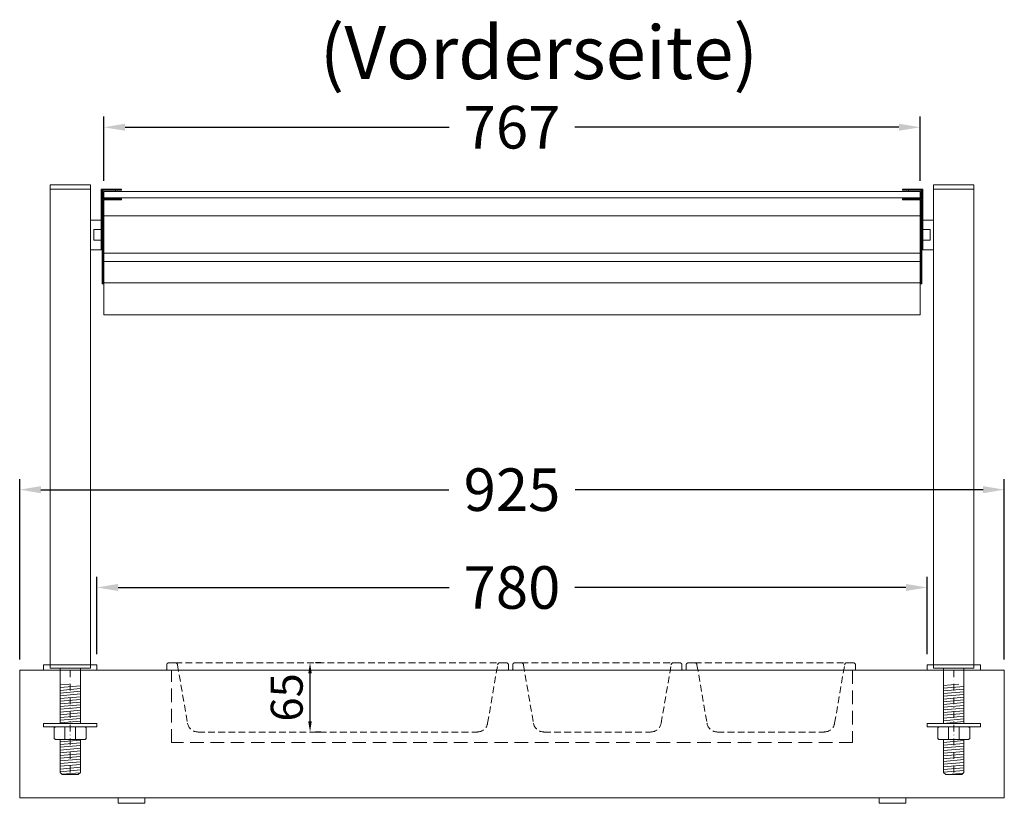
# Model space of a CAD drawing. Units: millimetres. Extents: x -2355 to 39645, y -588 to 40253.
# Drawn here: x 24149 to 25074, y 8386 to 9123 of the extents above; entities that cross this region are included whole.
import ezdxf
from ezdxf.enums import TextEntityAlignment as Align

# ---------------------------------------------------------------- set-up
doc = ezdxf.new("R2010")
doc.units = ezdxf.units.MM
for name, pattern in [('AUSGEZOGEN', [0]), ('STRICHPUNKT2', [12.7, 6.35, -3.175, 0, -3.175]), ('VERDECKT', [9.525, 6.35, -3.175])]:
    doc.linetypes.add(name, pattern=pattern)
doc.layers.get('DEFPOINTS').update_dxf_attribs({"linetype": 'CONTINUOUS'})
for name, color, linetype, lineweight in [('A_BEMASSUNG', 1, 'CONTINUOUS', 13), ('A_GLAS', 4, 'CONTINUOUS', 20), ('A_HILFSLINIEN', 7, 'CONTINUOUS', 13), ('A_MITTE', 2, 'STRICHPUNKT2', 13), ('A_TEXT', 7, 'CONTINUOUS', 20), ('A_VERDECKT', 5, 'VERDECKT', 15), ('A_VOLL', 3, 'CONTINUOUS', 18)]:
    doc.layers.add(name, color=color, linetype=linetype, lineweight=lineweight)
doc.styles.add('ARIAL', font='arial.ttf')
doc.styles.add('Arial_0', font='arial.ttf')
doc.dimstyles.new('STANDARD_Bemassung', dxfattribs={"dimtxt": 40, "dimasz": 20, "dimexe": 10, "dimexo": 10, "dimgap": 15, "dimtad": 0, "dimdec": 0, "dimdsep": 46, "dimtxsty": 'ARIAL', "dimcen": 0.09, "dimclrt": 7, "dimazin": 0, "dimtfac": 1, "dimtdec": 0, "dimtmove": 2, "dimatfit": 3, "dimfxl": 1, "dimtolj": 1, "dimtzin": 0, "dimarcsym": 0})
doc.dimstyles.new('STANDARD_klein', dxfattribs={"dimtxt": 30, "dimasz": 10, "dimexe": 5, "dimexo": 10, "dimgap": 5, "dimtad": 0, "dimdec": 0, "dimdsep": 46, "dimtxsty": 'Arial_0', "dimcen": 0.09, "dimclrt": 7, "dimazin": 2, "dimtm": 1e-09, "dimtfac": 1, "dimtdec": 0, "dimtmove": 2, "dimatfit": 3, "dimfxl": 1, "dimtolj": 1, "dimtzin": 0, "dimarcsym": 0})
pattern_1 = [(5, (33725.502, 7914.3637), (-0.2213756, 2.5303345), [])]
pattern_2 = [(5, (33395.502, 7914.3637), (-0.2213756, 2.5303345), [])]

# ---------------------------------------------------------------- blocks, each defined once
blk = doc.blocks.new('*D793')
at = {"layer": 'A_BEMASSUNG', "color": 0, "lineweight": -2, "ltscale": 2, "transparency": 16777216}
for p, q in [((24221.51, 8526.24), (24221.51, 8599.03)), ((25001.51, 8526.24), (25001.51, 8599.03)), ((24241.51, 8589.03), (24552.56, 8589.03)), ((24981.51, 8589.03), (24670.47, 8589.03))]:
    blk.add_line(p, q, dxfattribs=at)
at = {"layer": 'A_BEMASSUNG', "color": 0, "ltscale": 2, "transparency": 16777216}
for points in [[(24241.51, 8592.36), (24241.51, 8585.69), (24221.51, 8589.03)], [(24981.51, 8592.36), (24981.51, 8585.69), (25001.51, 8589.03)]]:
    blk.add_solid(points, dxfattribs=at)
at = {"layer": 'DEFPOINTS', "color": 0, "ltscale": 2, "transparency": 16777216}
for p in [(25001.51, 8589.03), (24221.51, 8516.24), (25001.51, 8516.24)]:
    blk.add_point(p, dxfattribs=at)
at = {"layer": 'A_BEMASSUNG', "color": 7, "ltscale": 2, "transparency": 16777216, "insert": (24611.51, 8589.03), "char_height": 40, "attachment_point": 5, "style": 'ARIAL'}
blk.add_mtext('\\A1;780', dxfattribs=at)
blk = doc.blocks.new('GN Schale_H65')
at = {"layer": 'A_VERDECKT', "color": 135}
for p, q in [((-161.5, 0), (-149.5, 0)), ((-152.37, 7), (152.37, 7)), ((149.5, 0), (162, 0))]:
    blk.add_line(p, q, dxfattribs=at)
blk.add_lwpolyline([(-162.5, 0), (-161.5, 0, 0.414214), (-160.5, 1), (-160.5, 5, -0.414214), (-158.5, 7), (-152.37, 7, -0.394894), (-150.38, 5.13), (-140.97, -49.69, 0.365288), (-131.12, -58), (131.12, -58, 0.365288), (140.97, -49.69), (150.38, 5.13, -0.394894), (152.37, 7), (158.5, 7, -0.414214), (160.5, 5), (160.5, 1, 0.414214), (161.5, 0), (162.5, 0)], format="xyb", dxfattribs=at)
blk = doc.blocks.new('*D611')
at = {"layer": 'A_BEMASSUNG', "color": 0, "lineweight": -2, "ltscale": 2, "transparency": 16777216}
for p, q in [((24149.01, 8521.24), (24149.01, 8690.93)), ((25074.01, 8521.24), (25074.01, 8690.93)), ((24169.01, 8680.93), (24552.17, 8680.93)), ((25054.01, 8680.93), (24670.85, 8680.93))]:
    blk.add_line(p, q, dxfattribs=at)
at = {"layer": 'A_BEMASSUNG', "color": 0, "ltscale": 2, "transparency": 16777216}
for points in [[(24169.01, 8684.26), (24169.01, 8677.59), (24149.01, 8680.93)], [(25054.01, 8684.26), (25054.01, 8677.59), (25074.01, 8680.93)]]:
    blk.add_solid(points, dxfattribs=at)
at = {"layer": 'DEFPOINTS', "color": 0, "ltscale": 2, "transparency": 16777216}
for p in [(25074.01, 8680.93), (24149.01, 8511.24), (25074.01, 8511.24)]:
    blk.add_point(p, dxfattribs=at)
at = {"layer": 'A_BEMASSUNG', "color": 7, "ltscale": 2, "transparency": 16777216, "insert": (24611.51, 8680.93), "char_height": 40, "attachment_point": 5, "style": 'ARIAL'}
blk.add_mtext('\\A1;925', dxfattribs=at)
blk = doc.blocks.new('*D612')
at = {"layer": 'A_BEMASSUNG', "color": 0, "lineweight": -2, "ltscale": 2, "transparency": 16777216}
for p, q in [((24431.77, 8518.24), (24426.77, 8518.24)), ((24421.77, 8463.24), (24421.77, 8508.24)), ((24431.77, 8453.24), (24426.77, 8453.24))]:
    blk.add_line(p, q, dxfattribs=at)
at = {"layer": 'A_BEMASSUNG', "color": 0, "ltscale": 2, "transparency": 16777216}
for points in [[(24420.1, 8508.24), (24423.43, 8508.24), (24421.77, 8518.24)], [(24420.1, 8463.24), (24423.43, 8463.24), (24421.77, 8453.24)]]:
    blk.add_solid(points, dxfattribs=at)
at = {"layer": 'DEFPOINTS', "color": 0, "ltscale": 2, "transparency": 16777216}
for p in [(24421.77, 8518.24), (24421.77, 8518.24), (24421.77, 8453.24)]:
    blk.add_point(p, dxfattribs=at)
at = {"layer": 'A_BEMASSUNG', "color": 7, "ltscale": 2, "transparency": 16777216, "insert": (24399.88, 8485.74), "char_height": 30, "attachment_point": 5, "rotation": 90, "style": 'Arial_0'}
blk.add_mtext('\\A1;65', dxfattribs=at)
blk = doc.blocks.new('*D794')
at = {"layer": 'A_BEMASSUNG', "color": 0, "lineweight": -2, "ltscale": 2, "transparency": 16777216}
for p, q in [((24228.01, 8971.24), (24228.01, 9031.46)), ((24995.01, 8971.24), (24995.01, 9031.46)), ((24248.01, 9021.46), (24552.49, 9021.46)), ((24975.01, 9021.46), (24670.54, 9021.46))]:
    blk.add_line(p, q, dxfattribs=at)
at = {"layer": 'A_BEMASSUNG', "color": 0, "ltscale": 2, "transparency": 16777216}
for points in [[(24248.01, 9024.79), (24248.01, 9018.12), (24228.01, 9021.46)], [(24975.01, 9024.79), (24975.01, 9018.12), (24995.01, 9021.46)]]:
    blk.add_solid(points, dxfattribs=at)
at = {"layer": 'DEFPOINTS', "color": 0, "ltscale": 2, "transparency": 16777216}
for p in [(24995.01, 9021.46), (24228.01, 8961.24), (24995.01, 8961.24)]:
    blk.add_point(p, dxfattribs=at)
at = {"layer": 'A_BEMASSUNG', "color": 7, "ltscale": 2, "transparency": 16777216, "insert": (24611.51, 9021.46), "char_height": 40, "attachment_point": 5, "style": 'ARIAL'}
blk.add_mtext('\\A1;767', dxfattribs=at)

msp = doc.modelspace()

# ---------------------------------------------------------------- hatches: boundary and pattern name
at = {"layer": 'A_VOLL'}
h = msp.add_hatch(dxfattribs=at)
h.set_pattern_fill('ANSI31', color=252, scale=0.8, angle=320)
h.set_pattern_definition(pattern_1)
h.paths.add_polyline_path([(24206.01, 8498.23), (24187.01, 8498.23), (24187.01, 8461.24), (24206.01, 8461.24)])
h = msp.add_hatch(dxfattribs=at)
h.set_pattern_fill('ANSI31', color=252, scale=0.8, angle=320)
h.set_pattern_definition(pattern_2)
h.paths.add_polyline_path([(25017.01, 8498.23), (25036.01, 8498.23), (25036.01, 8461.24), (25017.01, 8461.24)])
h = msp.add_hatch(dxfattribs=at)
h.set_pattern_fill('ANSI31', color=252, scale=0.8, angle=320)
h.set_pattern_definition(pattern_1)
h.paths.add_polyline_path([(24206.01, 8446.24), (24187.01, 8446.24), (24187.01, 8415.24), (24189.01, 8413.24), (24204.01, 8413.24), (24206.01, 8415.24)])
h = msp.add_hatch(dxfattribs=at)
h.set_pattern_fill('ANSI31', color=252, scale=0.8, angle=320)
h.set_pattern_definition(pattern_2)
h.paths.add_polyline_path([(25017.01, 8415.24), (25019.01, 8413.24), (25034.01, 8413.24), (25036.01, 8415.24), (25036.01, 8446.24), (25017.01, 8446.24)])

# ---------------------------------------------------------------- linework, layer by layer
at = {"layer": 'A_GLAS'}
for points in [[(24228.01, 8955.24), (24995.01, 8955.24), (24995.01, 8961.24), (24228.01, 8961.24), (24228.01, 8955.24)], [(24228.01, 8955.24), (24228.01, 8875.24)], [(24995.01, 8955.24), (24995.01, 8938.24)], [(24995.01, 8938.24), (24995.01, 8845.21), (24228.01, 8845.21), (24228.01, 8875.24)]]:
    msp.add_lwpolyline(points, dxfattribs=at)
at = {"layer": 'A_MITTE'}
for p, q in [((24196.51, 8511.24), (24196.51, 8413.24)), ((25026.51, 8511.24), (25026.51, 8413.24))]:
    msp.add_line(p, q, dxfattribs=at)
at = {"layer": 'A_VERDECKT', "color": 135}
for p, q in [((24611.16, 8511.24), (24623.16, 8511.24)), ((24620.28, 8518.24), (24763.03, 8518.24)), ((24760.15, 8511.24), (24772.66, 8511.24)), ((24774.16, 8511.24), (24786.16, 8511.24)), ((24783.28, 8518.24), (24926.03, 8518.24)), ((24923.15, 8511.24), (24935.66, 8511.24))]:
    msp.add_line(p, q, dxfattribs=at)
at = {"layer": 'A_VERDECKT', "ltscale": 2}
msp.add_lwpolyline([(24931.51, 8511.24), (24931.51, 8443.24), (24291.51, 8443.24), (24291.51, 8511.24)], dxfattribs=at)
at = {"layer": 'A_VERDECKT', "color": 135}
for points in [[(24610.16, 8511.24), (24611.16, 8511.24, 0.414214), (24612.16, 8512.24), (24612.16, 8516.24, -0.414214), (24614.16, 8518.24), (24620.28, 8518.24, -0.394894), (24622.28, 8516.37), (24631.68, 8461.55, 0.365288), (24641.54, 8453.24), (24741.77, 8453.24, 0.365288), (24751.63, 8461.55), (24761.03, 8516.37, -0.394894), (24763.03, 8518.24), (24769.16, 8518.24, -0.414214), (24771.16, 8516.24), (24771.16, 8512.24, 0.414214), (24772.16, 8511.24), (24773.16, 8511.24)], [(24773.16, 8511.24), (24774.16, 8511.24, 0.414214), (24775.16, 8512.24), (24775.16, 8516.24, -0.414214), (24777.16, 8518.24), (24783.28, 8518.24, -0.394894), (24785.28, 8516.37), (24794.68, 8461.55, 0.365288), (24804.54, 8453.24), (24904.77, 8453.24, 0.365288), (24914.63, 8461.55), (24924.03, 8516.37, -0.394894), (24926.03, 8518.24), (24932.16, 8518.24, -0.414214), (24934.16, 8516.24), (24934.16, 8512.24, 0.414214), (24935.16, 8511.24), (24936.16, 8511.24)]]:
    msp.add_lwpolyline(points, format="xyb", dxfattribs=at)
at = {"layer": 'A_VOLL', "color": 252}
for p, q in [((24187.01, 8513.24), (24187.01, 8461.24)), ((24206.01, 8513.24), (24206.01, 8461.24)), ((24206.01, 8511.24), (24206.01, 8461.24)), ((25017.01, 8513.24), (25017.01, 8461.24)), ((25017.01, 8511.24), (25017.01, 8461.24)), ((25036.01, 8513.24), (25036.01, 8461.24)), ((24191.51, 8458.24), (24191.51, 8446.24)), ((24201.51, 8446.24), (24201.51, 8458.24)), ((25021.51, 8446.24), (25021.51, 8458.24)), ((25031.51, 8458.24), (25031.51, 8446.24))]:
    msp.add_line(p, q, dxfattribs=at)
at = {"layer": 'A_VOLL', "color": 7}
for p, q in [((24266.51, 8391.24), (24241.51, 8391.24)), ((24241.51, 8391.24), (24241.51, 8386.24)), ((24266.51, 8386.24), (24266.51, 8391.24)), ((24956.51, 8391.24), (24981.51, 8391.24)), ((24956.51, 8386.24), (24956.51, 8391.24)), ((24981.51, 8391.24), (24981.51, 8386.24)), ((24241.51, 8386.24), (24266.51, 8386.24)), ((24981.51, 8386.24), (24956.51, 8386.24))]:
    msp.add_line(p, q, dxfattribs=at)
at = {"layer": 'A_VOLL', "color": 42}
for points in [[(24177.51, 8963.24), (24215.51, 8963.24), (24215.51, 8967.24), (24177.51, 8967.24)], [(25045.51, 8963.24), (25007.51, 8963.24), (25007.51, 8967.24), (25045.51, 8967.24)], [(24221.51, 8511.24), (24221.51, 8516.24), (24171.51, 8516.24), (24171.51, 8511.24)], [(25051.51, 8511.24), (25051.51, 8516.24), (25001.51, 8516.24), (25001.51, 8511.24)], [(24221.51, 8461.24), (24221.51, 8458.24), (24171.51, 8458.24), (24171.51, 8461.24)]]:
    msp.add_lwpolyline(points, close=True, dxfattribs=at)
at = {"layer": 'A_VOLL', "color": 32}
for points in [[(24177.51, 8513.24), (24177.51, 8963.24), (24215.51, 8963.24), (24215.51, 8513.24), (24177.51, 8513.24)], [(25045.51, 8513.24), (25045.51, 8963.24), (25007.51, 8963.24), (25007.51, 8513.24), (25045.51, 8513.24)]]:
    msp.add_lwpolyline(points, dxfattribs=at)
at = {"layer": 'A_VOLL', "color": 85}
for points in [[(24225.51, 8906.24), (24225.51, 8963.24), (24244.51, 8963.24), (24244.51, 8962.24), (24226.51, 8962.24), (24226.51, 8906.24)], [(24227.51, 8953.24), (24227.51, 8874.24), (24226.51, 8874.24), (24226.51, 8954.24), (24244.51, 8954.24), (24244.51, 8953.24)], [(24997.51, 8906.24), (24997.51, 8963.24), (24978.51, 8963.24), (24978.51, 8962.24), (24996.51, 8962.24), (24996.51, 8906.24)], [(24995.51, 8953.24), (24995.51, 8874.24), (24996.51, 8874.24), (24996.51, 8954.24), (24978.51, 8954.24), (24978.51, 8953.24)]]:
    msp.add_lwpolyline(points, close=True, dxfattribs=at)
at = {"layer": 'A_VOLL', "color": 251}
for points in [[(24228.01, 8955.24), (24239.01, 8955.24), (24239.01, 8954.24), (24227.01, 8954.24), (24227.01, 8962.24), (24239.01, 8962.24), (24239.01, 8961.24), (24228.01, 8961.24)], [(24995.01, 8955.24), (24984.01, 8955.24), (24984.01, 8954.24), (24996.01, 8954.24), (24996.01, 8962.24), (24984.01, 8962.24), (24984.01, 8961.24), (24995.01, 8961.24)]]:
    msp.add_lwpolyline(points, close=True, dxfattribs=at)
at = {"layer": 'A_VOLL', "color": 93}
for points in [[(24227.51, 8895.24), (24227.51, 8938.24), (24995.51, 8938.24), (24995.51, 8895.24)], [(24995.51, 8903.24), (24227.51, 8903.24)]]:
    msp.add_lwpolyline(points, dxfattribs=at)
at = {"layer": 'A_VOLL', "color": 106}
for points in [[(24225.51, 8906.24), (24215.51, 8906.24), (24215.51, 8934.24), (24225.51, 8934.24)], [(24997.51, 8906.24), (25007.51, 8906.24), (25007.51, 8934.24), (24997.51, 8934.24)]]:
    msp.add_lwpolyline(points, close=True, dxfattribs=at)
at = {"layer": 'A_VOLL', "color": 252}
for points in [[(24225.51, 8915.24), (24218.51, 8915.24), (24218.51, 8925.24), (24225.51, 8925.24)], [(24997.51, 8915.24), (25004.51, 8915.24), (25004.51, 8925.24), (24997.51, 8925.24)], [(24182.51, 8458.24), (24181.51, 8457.24), (24181.51, 8447.24), (24182.51, 8446.24), (24210.51, 8446.24), (24211.51, 8447.24), (24211.51, 8457.24), (24210.51, 8458.24)], [(25040.51, 8458.24), (25041.51, 8457.24), (25041.51, 8447.24), (25040.51, 8446.24), (25012.51, 8446.24), (25011.51, 8447.24), (25011.51, 8457.24), (25012.51, 8458.24)]]:
    msp.add_lwpolyline(points, close=True, dxfattribs=at)
at = {"layer": 'A_VOLL', "color": 94}
msp.add_lwpolyline([(24995.51, 8875.24), (24227.51, 8875.24), (24227.51, 8895.24), (24995.51, 8895.24)], close=True, dxfattribs=at)
at = {"layer": 'A_VOLL', "ltscale": 2}
msp.add_lwpolyline([(24149.01, 8391.24), (25074.01, 8391.24), (25074.01, 8511.24), (24149.01, 8511.24)], close=True, dxfattribs=at)
at = {"layer": 'A_VOLL', "color": 32}
msp.add_lwpolyline([(25001.51, 8461.24), (25001.51, 8458.24), (25051.51, 8458.24), (25051.51, 8461.24)], close=True, dxfattribs=at)
at = {"layer": 'A_VOLL', "color": 252}
for points in [[(24187.01, 8446.24), (24187.01, 8415.24), (24189.01, 8413.24), (24204.01, 8413.24), (24206.01, 8415.24), (24206.01, 8446.24)], [(25036.01, 8446.24), (25036.01, 8415.24), (25034.01, 8413.24), (25019.01, 8413.24), (25017.01, 8415.24), (25017.01, 8446.24)]]:
    msp.add_lwpolyline(points, dxfattribs=at)

# ---------------------------------------------------------------- block references
at = {"layer": 'A_HILFSLINIEN'}
msp.add_blockref('GN Schale_H65', (24447.66, 8511.24), dxfattribs=at)

# ---------------------------------------------------------------- texts
at = {"layer": 'A_TEXT', "linetype": 'AUSGEZOGEN', "lineweight": 9, "style": 'ARIAL'}
msp.add_text('(Vorderseite)', height=50, dxfattribs=at).set_placement((24636.75, 9085.25), align=Align.MIDDLE)

# ---------------------------------------------------------------- dimensions: what is measured, and where the dimension line sits
at = {"layer": 'A_BEMASSUNG', "ltscale": 2}
for base, p1, p2, picture, middle in [((24995.01, 9021.46), (24228.01, 8961.24), (24995.01, 8961.24), '*D794', (24611.51, 9021.46)), ((25074.01, 8680.93), (24149.01, 8511.24), (25074.01, 8511.24), '*D611', (24611.51, 8680.93)), ((25001.51, 8589.03), (24221.51, 8516.24), (25001.51, 8516.24), '*D793', (24611.51, 8589.03))]:
    dim = msp.add_linear_dim(base=base, p1=p1, p2=p2, dimstyle='STANDARD_Bemassung', dxfattribs=at)
    dim.commit()
    dim.dimension.update_dxf_attribs({"geometry": picture, "text_midpoint": middle})
dim = msp.add_linear_dim(base=(24421.77, 8518.24), p1=(24421.77, 8453.24), p2=(24421.77, 8518.24), angle=90, dimstyle='STANDARD_klein', dxfattribs=at)
dim.commit()
dim.dimension.update_dxf_attribs({"geometry": '*D612', "text_midpoint": (24399.88, 8485.74), "dimtype": 160})

doc.saveas('drawing.dxf')
